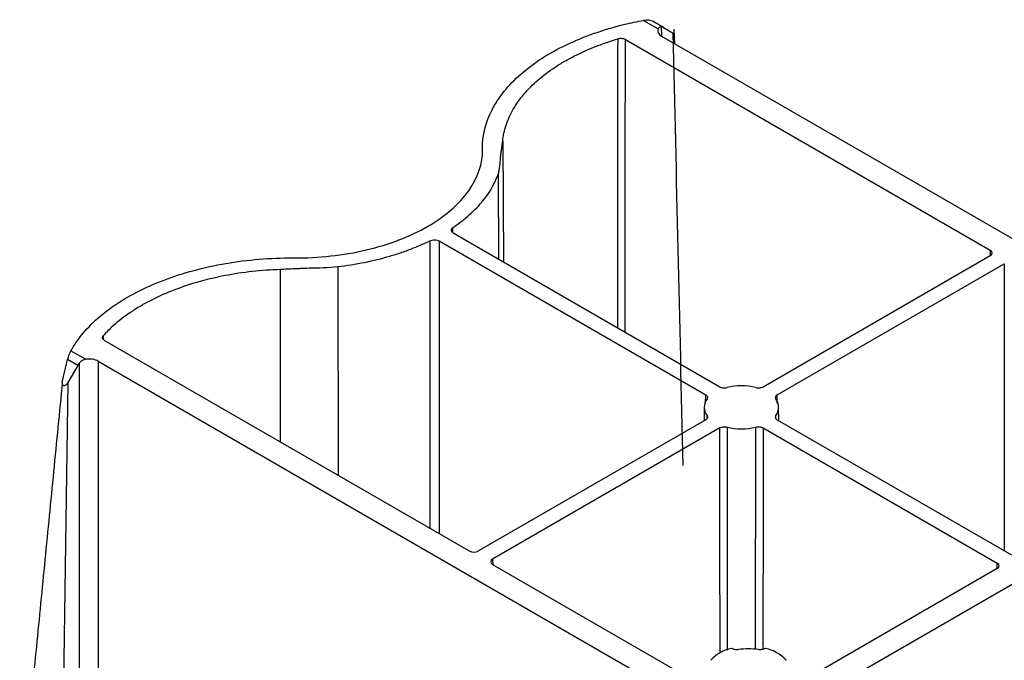
# Model space of a CAD drawing. Extents: x 1966 to 3668, y 592 to 1694.
# Drawn here: x 3224 to 3298, y 1114 to 1162 of the extents above; entities that cross this region are included whole.
import ezdxf

# ---------------------------------------------------------------- set-up
doc = ezdxf.new("R2010")
doc.units = 0
doc.header["$LTSCALE"] = 5
doc.header["$MEASUREMENT"] = 0
doc.layers.add('DUENN-18', color=94, linetype='CONTINUOUS')

msp = doc.modelspace()

# ---------------------------------------------------------------- linework, layer by layer
at = {"layer": 'DUENN-18'}
for p, q in [((3270.538, 1162.268), (3271.652, 1161.625)), ((3272.053, 1161.732), (3271.289, 1162.173)), ((3271.921, 1161.072), (3271.916, 1161.776)), ((3272.053, 1161.732), (3272.793, 1161.304)), ((3272.899, 1160.508), (3272.858, 1161.606)), ((3269.187, 1160.814), (3296.664, 1144.952)), ((3271.915, 1161.076), (3315.28, 1136.042)), ((3259.945, 1153.164), (3259.993, 1144.078)), ((3259.6, 1150.663), (3259.633, 1144.286)), ((3256.192, 1146.275), (3256.19, 1146.65)), ((3256.216, 1146.259), (3276.293, 1134.668)), ((3255.156, 1145.646), (3255.149, 1123.607)), ((3255.156, 1145.646), (3275.233, 1134.056)), ((3279.558, 1134.668), (3296.664, 1144.544)), ((3296.664, 1144.952), (3296.661, 1144.542)), ((3247.526, 1143.693), (3247.542, 1127.998)), ((3280.618, 1134.056), (3297.725, 1143.931)), ((3297.725, 1143.931), (3297.725, 1122.297)), ((3243.193, 1143.494), (3243.197, 1130.507)), ((3229.852, 1138.495), (3229.853, 1138.231)), ((3229.943, 1138.158), (3257.419, 1122.297)), ((3227.424, 1137.379), (3228.538, 1136.735)), ((3227.939, 1136.265), (3227.175, 1136.706)), ((3227.939, 1136.265), (3227.205, 1134.986)), ((3228.074, 1102.138), (3228.074, 1136.467)), ((3229.489, 1136.584), (3273.493, 1111.181)), ((3229.489, 1136.584), (3229.489, 1102.138)), ((3227.205, 1134.986), (3226.703, 1101.346)), ((3275.229, 1133.423), (3275.233, 1134.056)), ((3280.622, 1133.423), (3280.618, 1134.056)), ((3275.122, 1133.119), (3275.116, 1132.105)), ((3275.339, 1132.271), (3275.34, 1132.488)), ((3280.512, 1132.271), (3280.511, 1132.488)), ((3280.735, 1132.105), (3280.729, 1133.119)), ((3275.233, 1132.172), (3258.127, 1122.297)), ((3280.618, 1132.172), (3298.255, 1121.99)), ((3276.293, 1131.559), (3259.187, 1121.684)), ((3278.997, 1114.871), (3279.01, 1131.622)), ((3279.558, 1131.559), (3297.194, 1121.378)), ((3259.187, 1121.684), (3259.19, 1121.274)), ((3259.187, 1121.276), (3274.445, 1112.468)), ((3297.191, 1120.968), (3297.194, 1121.378)), ((3297.194, 1120.97), (3282.467, 1112.468)), ((3298.785, 1120.051), (3283.419, 1111.181)), ((3277.211, 1114.936), (3277.177, 1114.955)), ((3279.734, 1114.955), (3279.701, 1114.936)), ((3281.294, 1114.055), (3281.261, 1114.035))]:
    msp.add_line(p, q, dxfattribs=at)
at = {"layer": 'DUENN-18', "flags": 128}
for points in [[(3268.605, 1160.866), (3268.604, 1160.047), (3268.6, 1156.768), (3268.586, 1143.654), (3268.581, 1139.121)], [(3269.165, 1138.784), (3269.178, 1151.285), (3269.187, 1160.814)], [(3254.473, 1123.997), (3254.474, 1128.033), (3254.477, 1145.662)], [(3276.315, 1114.597), (3276.304, 1123.364), (3276.293, 1131.559)], [(3276.841, 1131.622), (3276.841, 1130.802), (3276.844, 1127.524), (3276.854, 1114.821)], [(3279.558, 1131.559), (3279.551, 1126.145), (3279.536, 1114.875)]]:
    msp.add_lwpolyline(points, dxfattribs=at)
at = {"layer": 'DUENN-18'}
for centre, radius, start, end in [((3277.926, 1130.023), 4.71, 76.68121, 103.3188), ((3276.141, 1133.114), 1.017, 141.97533, 218.02462), ((3279.71, 1133.114), 1.017, 321.97548, 38.02448), ((3277.926, 1136.205), 4.71, 256.68127, 283.31875), ((3277.77, 1112.128), 2.889, 101.82971, 138.16492), ((3278.456, 1110.174), 4.748, 80.84543, 99.15457), ((3279.142, 1112.128), 2.889, 41.83523, 78.17015)]:
    msp.add_arc(centre, radius, start, end, dxfattribs=at)
for centre, major_axis, ratio, start_param, end_param in [((3272.622, 1161.484), (1, 0), 0.577277, 2.895595, 3.926981), ((3271.555, 1160.864), (0.497, 0.868), 0.579895, 6.280903, 6.526184), ((3296.31, 1144.748), (0.5, 0), 0.577277, 5.497797, 7.068574), ((3228.441, 1135.975), (0.497, 0.868), 0.579895, 1.323233, 1.568514), ((3228.782, 1136.175), (1, 0), 0.577299, 0.785408, 1.816794), ((3257.773, 1122.501), (0.5, 0), 0.577299, 3.927, 5.497778), ((3259.541, 1121.48), (0.5, 0), 0.577277, 2.356204, 3.926981), ((3296.841, 1121.174), (0.5, 0), 0.577277, 5.497797, 7.068574)]:
    msp.add_ellipse(centre, major_axis=major_axis, ratio=ratio, start_param=start_param, end_param=end_param, dxfattribs=at)
for points, knots in [([(3227.424, 1137.379), (3227.576, 1137.651), (3228.347, 1138.853), (3230.412, 1140.818), (3234.297, 1142.828), (3239.017, 1144.097), (3242.447, 1144.38), (3244.161, 1144.375), (3244.161, 1144.375), (3244.165, 1144.375), (3244.167, 1144.375), (3244.171, 1144.375), (3244.176, 1144.375), (3244.182, 1144.375), (3244.19, 1144.374), (3244.197, 1144.374), (3244.204, 1144.373), (3244.209, 1144.373), (3244.213, 1144.373), (3244.216, 1144.373), (3244.219, 1144.373), (3244.22, 1144.373), (3246.072, 1144.363), (3249.799, 1144.769), (3254.571, 1146.596), (3257.736, 1149.351), (3258.44, 1151.503), (3258.422, 1152.572), (3258.422, 1152.572), (3258.422, 1152.574), (3258.422, 1152.576), (3258.422, 1152.578), (3258.421, 1152.581), (3258.421, 1152.585), (3258.42, 1152.589), (3258.419, 1152.594), (3258.419, 1152.597), (3258.419, 1152.6), (3258.418, 1152.602), (3258.418, 1152.603), (3258.418, 1152.606), (3258.418, 1152.606), (3258.41, 1153.596), (3258.9, 1155.575), (3261.099, 1158.3), (3264.58, 1160.543), (3267.985, 1161.735), (3270.067, 1162.18), (3270.538, 1162.268)], [0.17117, 0.17117, 0.17117, 0.17117, 0.1844159, 0.2305199, 0.2766239, 0.3227279, 0.3688318, 0.3688318, 0.368913, 0.3689942, 0.3691565, 0.3693189, 0.3694813, 0.369806, 0.3701307, 0.3704554, 0.3707801, 0.3709424, 0.3711048, 0.3712671, 0.3713483, 0.3714295, 0.3714295, 0.4357147, 0.5, 0.5642853, 0.6285705, 0.6285705, 0.6286517, 0.6287329, 0.6288952, 0.6290576, 0.6292199, 0.6295446, 0.6298693, 0.630194, 0.6305187, 0.6306811, 0.6308435, 0.6310058, 0.631087, 0.6311682, 0.6311682, 0.6772721, 0.7233761, 0.7694801, 0.8155841, 0.82883, 0.82883, 0.82883, 0.82883]), ([(3271.652, 1161.625), (3271.675, 1161.678), (3271.711, 1161.72), (3271.804, 1161.773), (3271.858, 1161.783), (3271.916, 1161.776)], [0, 0, 0, 0, 0.5, 0.5, 1, 1, 1, 1]), ([(3259.945, 1153.164), (3259.985, 1153.577), (3260.071, 1153.983), (3260.336, 1154.783), (3260.513, 1155.177), (3260.849, 1155.76), (3260.972, 1155.952), (3261.242, 1156.334), (3261.388, 1156.522), (3261.856, 1157.074), (3262.207, 1157.428), (3262.988, 1158.106), (3263.419, 1158.431), (3264.125, 1158.896), (3264.369, 1159.046), (3264.872, 1159.336), (3265.131, 1159.475), (3265.928, 1159.877), (3266.489, 1160.124), (3267.374, 1160.463), (3267.677, 1160.57), (3268.19, 1160.74), (3268.397, 1160.804), (3268.605, 1160.866)], [0, 0, 0, 0, 0.00211582, 0.00211582, 0.00423165, 0.00423165, 0.00528956, 0.00528956, 0.00634747, 0.00634747, 0.0084633, 0.0084633, 0.01057912, 0.01057912, 0.01163703, 0.01163703, 0.01269494, 0.01269494, 0.01481077, 0.01481077, 0.01586868, 0.01586868, 0.01656346, 0.01656346, 0.01656346, 0.01656346]), ([(3269.187, 1160.814), (3269.112, 1160.857), (3269.015, 1160.885), (3268.807, 1160.904), (3268.699, 1160.894), (3268.605, 1160.866)], [0, 0, 0, 0, 0.5, 0.5, 1, 1, 1, 1]), ([(3259.6, 1150.663), (3259.747, 1151.074), (3259.747, 1151.495), (3259.787, 1152.017), (3259.798, 1152.122), (3259.82, 1152.278), (3259.83, 1152.33), (3259.847, 1152.434), (3259.854, 1152.486), (3259.874, 1152.643), (3259.887, 1152.747), (3259.918, 1152.956), (3259.935, 1153.06), (3259.945, 1153.164)], [0, 0, 0, 0, 0.5, 0.5, 0.625, 0.625, 0.6875, 0.6875, 0.75, 0.75, 0.875, 0.875, 1, 1, 1, 1]), ([(3256.19, 1146.65), (3256.538, 1146.886), (3256.864, 1147.13), (3257.364, 1147.548), (3257.55, 1147.716), (3257.905, 1148.058), (3258.073, 1148.234), (3258.861, 1149.127), (3259.317, 1149.877), (3259.6, 1150.663)], [0.001204647, 0.001204647, 0.001204647, 0.001204647, 0.002809104, 0.002809104, 0.003841411, 0.003841411, 0.004873719, 0.004873719, 0.009002947, 0.009002947, 0.009002947, 0.009002947]), ([(3256.19, 1146.65), (3256.108, 1146.595), (3256.065, 1146.523), (3256.075, 1146.38), (3256.128, 1146.31), (3256.216, 1146.259)], [0, 0, 0, 0, 0.5, 0.5, 1, 1, 1, 1]), ([(3254.477, 1145.662), (3254.07, 1145.461), (3253.646, 1145.273), (3252.922, 1144.984), (3252.632, 1144.876), (3252.038, 1144.672), (3251.733, 1144.574), (3250.188, 1144.119), (3248.888, 1143.856), (3247.526, 1143.693)], [0.001204647, 0.001204647, 0.001204647, 0.001204647, 0.002809104, 0.002809104, 0.003841411, 0.003841411, 0.004873719, 0.004873719, 0.009002947, 0.009002947, 0.009002947, 0.009002947]), ([(3254.477, 1145.662), (3254.573, 1145.709), (3254.697, 1145.734), (3254.946, 1145.728), (3255.067, 1145.698), (3255.156, 1145.646)], [0, 0, 0, 0, 0.5, 0.5, 1, 1, 1, 1]), ([(3247.526, 1143.693), (3246.814, 1143.608), (3246.086, 1143.608), (3245.18, 1143.585), (3244.999, 1143.579), (3244.729, 1143.566), (3244.638, 1143.56), (3244.458, 1143.551), (3244.368, 1143.546), (3244.097, 1143.535), (3243.916, 1143.528), (3243.555, 1143.509), (3243.374, 1143.5), (3243.193, 1143.494)], [0, 0, 0, 0, 0.5, 0.5, 0.625, 0.625, 0.6875, 0.6875, 0.75, 0.75, 0.875, 0.875, 1, 1, 1, 1]), ([(3243.193, 1143.494), (3242.479, 1143.471), (3241.776, 1143.421), (3240.389, 1143.268), (3239.706, 1143.166), (3238.698, 1142.972), (3238.364, 1142.901), (3237.702, 1142.745), (3237.377, 1142.661), (3236.421, 1142.391), (3235.808, 1142.188), (3234.633, 1141.737), (3234.071, 1141.489), (3233.265, 1141.081), (3233.005, 1140.94), (3232.503, 1140.65), (3232.262, 1140.5), (3231.565, 1140.04), (3231.137, 1139.716), (3230.551, 1139.205), (3230.364, 1139.03), (3230.071, 1138.734), (3229.959, 1138.615), (3229.852, 1138.495)], [0, 0, 0, 0, 0.00211582, 0.00211582, 0.00423165, 0.00423165, 0.00528956, 0.00528956, 0.00634747, 0.00634747, 0.0084633, 0.0084633, 0.01057912, 0.01057912, 0.01163703, 0.01163703, 0.01269494, 0.01269494, 0.01481077, 0.01481077, 0.01586868, 0.01586868, 0.01656346, 0.01656346, 0.01656346, 0.01656346]), ([(3229.943, 1138.158), (3229.868, 1138.202), (3229.819, 1138.258), (3229.786, 1138.378), (3229.803, 1138.44), (3229.852, 1138.495)], [0, 0, 0, 0, 0.5, 0.5, 1, 1, 1, 1]), ([(3228.538, 1136.735), (3228.446, 1136.722), (3228.359, 1136.693), (3228.201, 1136.601), (3228.132, 1136.54), (3228.074, 1136.467)], [0, 0, 0, 0, 0.5, 0.5, 1, 1, 1, 1]), ([(3226.777, 1134.996), (3226.557, 1132.753), (3226.12, 1128.298), (3225.468, 1121.655), (3224.826, 1115.099), (3224.193, 1108.631), (3223.774, 1104.345), (3223.567, 1102.218)], [0, 0, 0, 0, 0.205604, 0.408406, 0.608406, 0.805604, 1, 1, 1, 1]), ([(3226.777, 1134.996), (3226.774, 1134.974), (3226.767, 1134.931), (3226.771, 1134.871), (3226.791, 1134.81), (3226.841, 1134.755), (3226.924, 1134.749), (3227.009, 1134.778), (3227.084, 1134.834), (3227.153, 1134.904), (3227.187, 1134.959), (3227.205, 1134.986)], [0, 0, 0, 0, 0.090189, 0.172031, 0.250062, 0.371516, 0.49965, 0.616047, 0.749786, 0.8723, 1, 1, 1, 1]), ([(3276.293, 1134.668), (3276.364, 1134.628), (3276.454, 1134.6), (3276.647, 1134.578), (3276.749, 1134.584), (3276.841, 1134.606)], [0, 0, 0, 0, 0.5, 0.5, 1, 1, 1, 1]), ([(3279.01, 1134.606), (3279.102, 1134.584), (3279.203, 1134.578), (3279.396, 1134.6), (3279.487, 1134.628), (3279.558, 1134.668)], [0, 0, 0, 0, 0.5, 0.5, 1, 1, 1, 1]), ([(3275.233, 1134.056), (3275.303, 1134.015), (3275.351, 1133.964), (3275.389, 1133.852), (3275.379, 1133.793), (3275.34, 1133.74)], [0, 0, 0, 0, 0.5, 0.5, 1, 1, 1, 1]), ([(3280.618, 1134.056), (3280.548, 1134.015), (3280.5, 1133.964), (3280.462, 1133.852), (3280.472, 1133.793), (3280.511, 1133.74)], [0, 0, 0, 0, 0.5, 0.5, 1, 1, 1, 1]), ([(3275.34, 1132.488), (3275.379, 1132.435), (3275.389, 1132.376), (3275.351, 1132.265), (3275.303, 1132.212), (3275.233, 1132.172)], [0, 0, 0, 0, 0.5, 0.5, 1, 1, 1, 1]), ([(3280.511, 1132.488), (3280.472, 1132.435), (3280.462, 1132.376), (3280.5, 1132.265), (3280.548, 1132.212), (3280.618, 1132.172)], [0, 0, 0, 0, 0.5, 0.5, 1, 1, 1, 1]), ([(3276.293, 1131.559), (3276.364, 1131.6), (3276.454, 1131.628), (3276.647, 1131.65), (3276.749, 1131.644), (3276.841, 1131.622)], [0, 0, 0, 0, 0.5, 0.5, 1, 1, 1, 1]), ([(3279.01, 1131.622), (3279.102, 1131.644), (3279.203, 1131.65), (3279.396, 1131.628), (3279.487, 1131.6), (3279.558, 1131.559)], [0, 0, 0, 0, 0.5, 0.5, 1, 1, 1, 1]), ([(3277.7, 1114.862), (3277.615, 1114.848), (3277.524, 1114.848), (3277.353, 1114.874), (3277.274, 1114.9), (3277.211, 1114.936)], [0, 0, 0, 0, 0.5, 0.5, 1, 1, 1, 1]), ([(3279.701, 1114.936), (3279.638, 1114.9), (3279.559, 1114.874), (3279.388, 1114.848), (3279.297, 1114.848), (3279.211, 1114.862)], [0, 0, 0, 0, 0.5, 0.5, 1, 1, 1, 1])]:
    msp.add_open_spline(points, degree=3, knots=knots, dxfattribs=at)
for points in [[(3271.289, 1162.173), (3271.086, 1162.29), (3270.814, 1162.319), (3270.538, 1162.268)], [(3273.537, 1128.729), (3273.286, 1139.585), (3273.038, 1150.444), (3272.793, 1161.304)], [(3227.175, 1136.706), (3227.247, 1136.982), (3227.335, 1137.219), (3227.424, 1137.379)], [(3226.777, 1134.996), (3226.893, 1135.568), (3227.026, 1136.138), (3227.175, 1136.706)]]:
    msp.add_open_spline(points, degree=3, dxfattribs=at)

doc.saveas('drawing.dxf')
